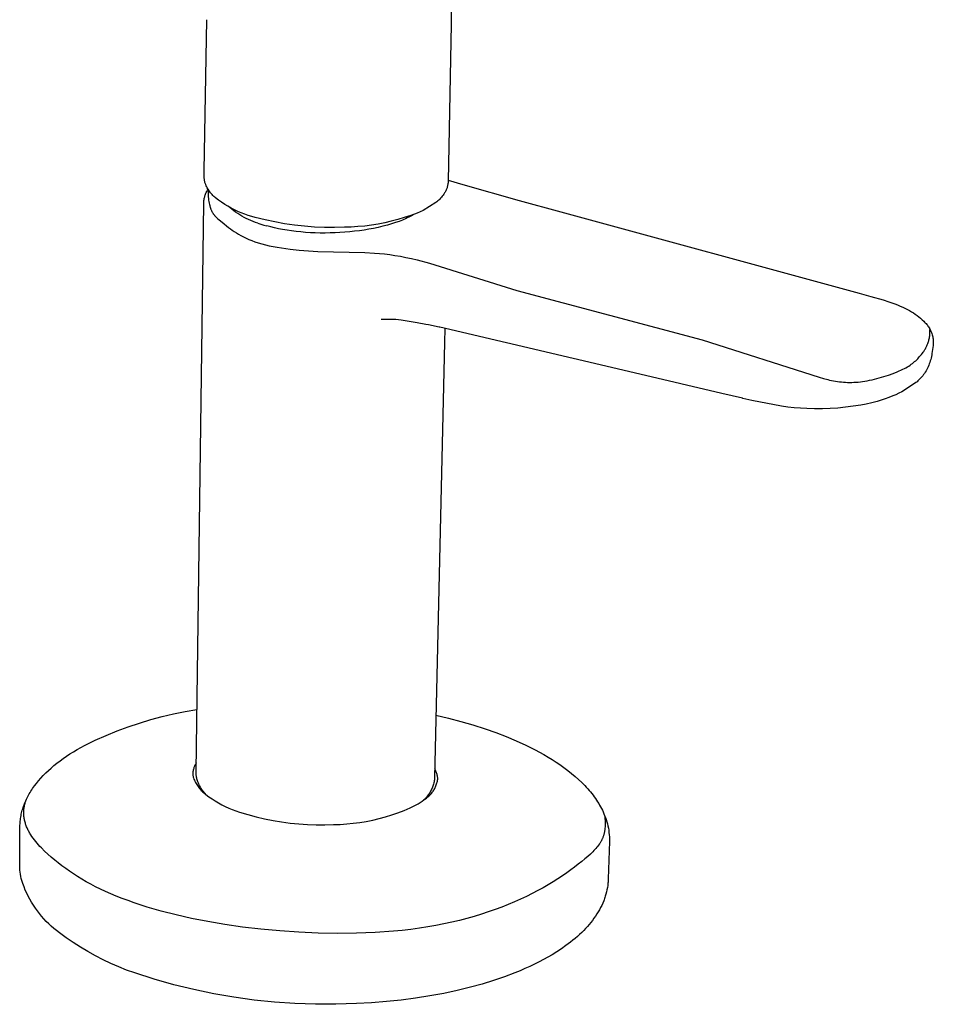
# Model space of a CAD drawing. Units: millimetres. Extents: x -207 to 162, y -293 to 310.
# Drawn here: x -119 to -38, y -293 to -206 of the extents above; entities that cross this region are included whole.
import ezdxf

# ---------------------------------------------------------------- set-up
doc = ezdxf.new("R2010")
doc.units = ezdxf.units.MM
doc.header["$MEASUREMENT"] = 0

msp = doc.modelspace()

# ---------------------------------------------------------------- linework, layer by layer
for p, q in [((-79.811, -142.46), (-81.017, -206.484)), ((-102.884, -219.45), (-102.656, -206.073)), ((-81.017, -206.484), (-81.279, -220.383)), ((-102.89, -219.928), (-102.884, -219.45)), ((-102.89, -219.998), (-102.89, -219.928)), ((-102.887, -220.068), (-102.89, -219.998)), ((-102.882, -220.138), (-102.887, -220.068)), ((-102.874, -220.208), (-102.882, -220.138)), ((-102.863, -220.277), (-102.874, -220.208)), ((-102.851, -220.346), (-102.863, -220.277)), ((-102.836, -220.414), (-102.851, -220.346)), ((-102.818, -220.482), (-102.836, -220.414)), ((-102.799, -220.549), (-102.818, -220.482)), ((-102.777, -220.615), (-102.799, -220.549)), ((-102.752, -220.681), (-102.777, -220.615)), ((-81.298, -220.599), (-81.309, -220.67)), ((-81.289, -220.527), (-81.298, -220.599)), ((-81.283, -220.455), (-81.289, -220.527)), ((-81.279, -220.383), (-81.283, -220.455)), ((-81.277, -220.274), (-79.985, -220.66)), ((-102.767, -221.525), (-102.736, -221.45)), ((-102.709, -220.778), (-102.752, -220.681)), ((-102.736, -221.45), (-102.704, -221.375)), ((-102.663, -220.873), (-102.709, -220.778)), ((-102.704, -221.375), (-102.668, -221.302)), ((-102.668, -221.302), (-102.63, -221.23)), ((-102.614, -220.967), (-102.663, -220.873)), ((-102.63, -221.23), (-102.59, -221.16)), ((-102.562, -221.059), (-102.614, -220.967)), ((-102.59, -221.16), (-102.547, -221.091)), ((-102.506, -221.15), (-102.562, -221.059)), ((-102.547, -221.091), (-102.545, -221.273)), ((-102.545, -221.273), (-102.541, -221.447)), ((-102.541, -221.447), (-102.533, -221.611)), ((-102.447, -221.238), (-102.506, -221.15)), ((-102.386, -221.324), (-102.447, -221.238)), ((-102.321, -221.408), (-102.386, -221.324)), ((-102.254, -221.49), (-102.321, -221.408)), ((-102.184, -221.57), (-102.254, -221.49)), ((-81.624, -221.471), (-81.665, -221.531)), ((-81.586, -221.41), (-81.624, -221.471)), ((-81.549, -221.347), (-81.586, -221.41)), ((-81.515, -221.284), (-81.549, -221.347)), ((-81.483, -221.219), (-81.515, -221.284)), ((-81.453, -221.153), (-81.483, -221.219)), ((-81.426, -221.087), (-81.453, -221.153)), ((-81.4, -221.019), (-81.426, -221.087)), ((-81.377, -220.951), (-81.4, -221.019)), ((-81.357, -220.881), (-81.377, -220.951)), ((-81.338, -220.812), (-81.357, -220.881)), ((-81.323, -220.741), (-81.338, -220.812)), ((-81.309, -220.67), (-81.323, -220.741)), ((-79.985, -220.66), (-74.972, -222.093)), ((-103.606, -272.673), (-102.923, -222.32)), ((-102.923, -222.318), (-102.92, -222.237)), ((-102.92, -222.237), (-102.914, -222.156)), ((-102.914, -222.156), (-102.905, -222.075)), ((-102.905, -222.075), (-102.894, -221.995)), ((-102.894, -221.995), (-102.879, -221.915)), ((-102.879, -221.915), (-102.862, -221.835)), ((-102.862, -221.835), (-102.842, -221.757)), ((-102.842, -221.757), (-102.82, -221.679)), ((-102.82, -221.679), (-102.795, -221.601)), ((-102.795, -221.601), (-102.767, -221.525)), ((-102.533, -221.611), (-102.523, -221.767)), ((-102.523, -221.767), (-102.509, -221.914)), ((-102.509, -221.914), (-102.493, -222.054)), ((-102.493, -222.054), (-102.474, -222.186)), ((-102.474, -222.186), (-102.453, -222.31)), ((-102.453, -222.31), (-102.429, -222.428)), ((-102.111, -221.647), (-102.184, -221.57)), ((-102.035, -221.721), (-102.111, -221.647)), ((-101.957, -221.793), (-102.035, -221.721)), ((-101.877, -221.862), (-101.957, -221.793)), ((-101.615, -222.06), (-101.877, -221.862)), ((-101.346, -222.249), (-101.615, -222.06)), ((-101.07, -222.428), (-101.346, -222.249)), ((-82.365, -222.275), (-83.482, -222.977)), ((-82.277, -222.203), (-82.365, -222.275)), ((-82.191, -222.128), (-82.277, -222.203)), ((-82.107, -222.05), (-82.191, -222.128)), ((-82.027, -221.97), (-82.107, -222.05)), ((-81.948, -221.887), (-82.027, -221.97)), ((-81.873, -221.801), (-81.948, -221.887)), ((-81.801, -221.714), (-81.873, -221.801)), ((-81.731, -221.623), (-81.801, -221.714)), ((-81.665, -221.531), (-81.731, -221.623)), ((-74.972, -222.093), (-71.287, -223.101)), ((-102.429, -222.428), (-102.402, -222.539)), ((-102.402, -222.539), (-102.388, -222.593)), ((-102.388, -222.593), (-102.373, -222.645)), ((-102.373, -222.645), (-102.358, -222.695)), ((-102.358, -222.695), (-102.342, -222.744)), ((-102.342, -222.744), (-102.325, -222.791)), ((-102.325, -222.791), (-102.308, -222.837)), ((-102.308, -222.837), (-102.29, -222.882)), ((-102.29, -222.882), (-102.272, -222.926)), ((-102.272, -222.926), (-102.253, -222.968)), ((-102.253, -222.968), (-102.234, -223.009)), ((-102.234, -223.009), (-102.214, -223.049)), ((-102.214, -223.049), (-102.193, -223.088)), ((-102.193, -223.088), (-102.172, -223.126)), ((-102.172, -223.126), (-102.151, -223.163)), ((-102.151, -223.163), (-102.129, -223.199)), ((-102.129, -223.199), (-102.106, -223.234)), ((-102.106, -223.234), (-102.083, -223.268)), ((-100.789, -222.598), (-101.07, -222.428)), ((-100.501, -222.758), (-100.789, -222.598)), ((-100.448, -222.848), (-100.614, -222.703)), ((-100.456, -222.817), (-100.502, -222.761)), ((-100.209, -222.907), (-100.501, -222.758)), ((-100.408, -222.873), (-100.456, -222.817)), ((-100.277, -222.986), (-100.448, -222.848)), ((-100.359, -222.926), (-100.408, -222.873)), ((-100.309, -222.979), (-100.359, -222.926)), ((-100.101, -223.119), (-100.277, -222.986)), ((-99.911, -223.047), (-100.209, -222.907)), ((-99.92, -223.246), (-100.101, -223.119)), ((-99.609, -223.175), (-99.911, -223.047)), ((-99.302, -223.294), (-99.609, -223.175)), ((-84.036, -223.205), (-84.596, -223.414)), ((-83.482, -222.977), (-84.036, -223.205)), ((-71.287, -223.101), (-44.861, -230.284)), ((-102.083, -223.268), (-102.06, -223.302)), ((-102.06, -223.302), (-102.036, -223.334)), ((-102.036, -223.334), (-102.012, -223.366)), ((-102.012, -223.366), (-101.987, -223.397)), ((-101.987, -223.397), (-101.961, -223.427)), ((-101.961, -223.427), (-101.936, -223.457)), ((-101.936, -223.457), (-101.909, -223.486)), ((-101.909, -223.486), (-101.856, -223.543)), ((-101.856, -223.543), (-101.8, -223.598)), ((-101.8, -223.598), (-101.744, -223.651)), ((-101.744, -223.651), (-101.685, -223.703)), ((-101.685, -223.703), (-101.564, -223.806)), ((-101.564, -223.806), (-101.306, -224.011)), ((-101.306, -224.011), (-100.73, -224.464)), ((-99.736, -223.366), (-99.92, -223.246)), ((-99.547, -223.48), (-99.736, -223.366)), ((-99.355, -223.587), (-99.547, -223.48)), ((-99.159, -223.688), (-99.355, -223.587)), ((-98.992, -223.401), (-99.302, -223.294)), ((-98.959, -223.781), (-99.159, -223.688)), ((-98.678, -223.498), (-98.992, -223.401)), ((-98.757, -223.868), (-98.959, -223.781)), ((-98.551, -223.948), (-98.757, -223.868)), ((-98.36, -223.584), (-98.678, -223.498)), ((-98.343, -224.021), (-98.551, -223.948)), ((-97.501, -223.802), (-98.36, -223.584)), ((-98.133, -224.086), (-98.343, -224.021)), ((-98.133, -224.086), (-97.874, -224.177)), ((-96.635, -223.99), (-97.501, -223.802)), ((-95.763, -224.148), (-96.635, -223.99)), ((-86.899, -224.063), (-87.486, -224.177)), ((-86.315, -223.929), (-86.899, -224.063)), ((-85.737, -223.777), (-86.315, -223.929)), ((-85.929, -224.042), (-86.283, -224.156)), ((-85.63, -223.937), (-85.929, -224.042)), ((-85.163, -223.605), (-85.737, -223.777)), ((-85.334, -223.823), (-85.63, -223.937)), ((-85.188, -223.762), (-85.334, -223.823)), ((-85.043, -223.699), (-85.188, -223.762)), ((-84.596, -223.414), (-85.163, -223.605)), ((-84.899, -223.633), (-85.043, -223.699)), ((-84.756, -223.564), (-84.899, -223.633)), ((-84.581, -223.473), (-84.756, -223.564)), ((-84.408, -223.377), (-84.581, -223.473)), ((-100.73, -224.464), (-100.569, -224.584)), ((-100.569, -224.584), (-100.401, -224.705)), ((-100.401, -224.705), (-100.223, -224.827)), ((-100.223, -224.827), (-100.036, -224.949)), ((-100.036, -224.949), (-99.838, -225.07)), ((-97.874, -224.177), (-97.612, -224.259)), ((-97.612, -224.259), (-97.347, -224.332)), ((-96.998, -224.426), (-97.347, -224.332)), ((-96.646, -224.511), (-96.998, -224.426)), ((-96.293, -224.587), (-96.646, -224.511)), ((-95.938, -224.656), (-96.293, -224.587)), ((-95.54, -224.724), (-95.938, -224.656)), ((-94.885, -224.275), (-95.763, -224.148)), ((-95.141, -224.783), (-95.54, -224.724)), ((-94.741, -224.833), (-95.141, -224.783)), ((-94.004, -224.372), (-94.885, -224.275)), ((-94.339, -224.875), (-94.741, -224.833)), ((-93.912, -224.911), (-94.339, -224.875)), ((-93.12, -224.438), (-94.004, -224.372)), ((-93.484, -224.939), (-93.912, -224.911)), ((-93.055, -224.957), (-93.484, -224.939)), ((-92.234, -224.473), (-93.12, -224.438)), ((-92.626, -224.968), (-93.055, -224.957)), ((-92.184, -224.971), (-92.626, -224.968)), ((-91.348, -224.478), (-92.234, -224.473)), ((-91.741, -224.965), (-92.184, -224.971)), ((-91.299, -224.952), (-91.741, -224.965)), ((-90.462, -224.451), (-91.348, -224.478)), ((-90.858, -224.929), (-91.299, -224.952)), ((-90.428, -224.9), (-90.858, -224.929)), ((-89.864, -224.436), (-90.462, -224.451)), ((-89.999, -224.863), (-90.428, -224.9)), ((-89.571, -224.818), (-89.999, -224.863)), ((-89.266, -224.401), (-89.864, -224.436)), ((-89.144, -224.764), (-89.571, -224.818)), ((-88.671, -224.346), (-89.266, -224.401)), ((-88.727, -224.703), (-89.144, -224.764)), ((-88.311, -224.635), (-88.727, -224.703)), ((-88.077, -224.271), (-88.671, -224.346)), ((-87.898, -224.557), (-88.311, -224.635)), ((-87.486, -224.177), (-88.077, -224.271)), ((-87.485, -224.47), (-87.898, -224.557)), ((-87.062, -224.371), (-87.485, -224.47)), ((-86.641, -224.26), (-87.062, -224.371)), ((-86.283, -224.156), (-86.641, -224.26)), ((-99.838, -225.07), (-99.629, -225.19)), ((-99.629, -225.19), (-99.408, -225.308)), ((-99.408, -225.308), (-99.174, -225.422)), ((-99.174, -225.422), (-98.927, -225.533)), ((-98.927, -225.533), (-98.666, -225.64)), ((-98.666, -225.64), (-98.389, -225.742)), ((-98.389, -225.742), (-98.097, -225.839)), ((-98.097, -225.839), (-97.788, -225.929)), ((-97.788, -225.929), (-97.464, -226.013)), ((-97.464, -226.013), (-97.126, -226.091)), ((-97.126, -226.091), (-96.775, -226.164)), ((-96.775, -226.164), (-96.412, -226.23)), ((-96.412, -226.23), (-96.038, -226.291)), ((-96.038, -226.291), (-95.264, -226.397)), ((-95.264, -226.397), (-94.461, -226.482)), ((-94.461, -226.482), (-93.639, -226.548)), ((-93.639, -226.548), (-92.807, -226.596)), ((-92.807, -226.596), (-88.66, -226.69)), ((-88.66, -226.69), (-87.8, -226.739)), ((-87.8, -226.739), (-87.36, -226.775)), ((-87.36, -226.775), (-86.912, -226.821)), ((-86.912, -226.821), (-86.455, -226.877)), ((-86.455, -226.877), (-85.989, -226.945)), ((-85.989, -226.945), (-85.512, -227.025)), ((-85.512, -227.025), (-85.024, -227.121)), ((-85.024, -227.121), (-84.523, -227.231)), ((-84.523, -227.231), (-84.01, -227.356)), ((-84.01, -227.356), (-82.942, -227.644)), ((-82.942, -227.644), (-75.188, -230.05)), ((-75.188, -230.05), (-58.783, -234.44)), ((-44.861, -230.284), (-43.82, -230.578)), ((-43.82, -230.578), (-42.755, -230.89)), ((-42.755, -230.89), (-42.231, -231.057)), ((-42.231, -231.057), (-41.712, -231.24)), ((-41.712, -231.24), (-41.471, -231.334)), ((-41.471, -231.334), (-41.232, -231.434)), ((-41.232, -231.434), (-40.995, -231.54)), ((-40.995, -231.54), (-40.762, -231.652)), ((-40.761, -231.652), (-40.583, -231.741)), ((-40.583, -231.741), (-40.407, -231.835)), ((-40.407, -231.835), (-40.235, -231.935)), ((-40.235, -231.935), (-40.066, -232.041)), ((-87.104, -232.617), (-87.197, -232.626)), ((-85.91, -232.639), (-87.104, -232.617)), ((-85.671, -232.662), (-85.91, -232.639)), ((-85.434, -232.689), (-85.671, -232.662)), ((-84.725, -232.792), (-85.434, -232.689)), ((-84.019, -232.916), (-84.725, -232.792)), ((-40.066, -232.041), (-39.9, -232.152)), ((-39.9, -232.152), (-39.739, -232.268)), ((-39.739, -232.268), (-39.581, -232.39)), ((-39.581, -232.39), (-39.427, -232.517)), ((-39.427, -232.517), (-39.278, -232.649)), ((-39.278, -232.649), (-39.133, -232.786)), ((-39.133, -232.786), (-39.073, -232.849)), ((-83.245, -233.064), (-84.019, -232.916)), ((-83.013, -233.11), (-83.245, -233.064)), ((-82.061, -233.303), (-83.013, -233.11)), ((-82.019, -233.313), (-82.061, -233.303)), ((-64.294, -237.478), (-82.02, -233.313)), ((-81.567, -233.419), (-81.604, -234.667)), ((-39.073, -232.849), (-39.008, -232.917)), ((-39.008, -232.917), (-38.945, -232.987)), ((-38.945, -232.987), (-38.884, -233.059)), ((-38.884, -233.059), (-38.826, -233.134)), ((-38.826, -233.134), (-38.771, -233.21)), ((-38.771, -233.21), (-38.718, -233.288)), ((-38.718, -233.288), (-38.668, -233.369)), ((-38.668, -233.369), (-38.621, -233.45)), ((-38.621, -233.45), (-38.577, -233.534)), ((-38.595, -233.804), (-38.592, -233.706)), ((-38.592, -233.605), (-38.594, -233.502)), ((-38.592, -233.706), (-38.592, -233.605)), ((-38.577, -233.534), (-38.536, -233.619)), ((-38.536, -233.619), (-38.497, -233.705)), ((-38.497, -233.705), (-38.462, -233.792)), ((-58.783, -234.44), (-48.41, -237.744)), ((-38.726, -234.587), (-38.703, -234.508)), ((-38.703, -234.508), (-38.683, -234.428)), ((-38.683, -234.428), (-38.664, -234.345)), ((-38.664, -234.345), (-38.647, -234.261)), ((-38.647, -234.261), (-38.632, -234.174)), ((-38.632, -234.174), (-38.619, -234.085)), ((-38.619, -234.085), (-38.609, -233.994)), ((-38.609, -233.994), (-38.601, -233.9)), ((-38.601, -233.9), (-38.595, -233.804)), ((-38.462, -233.792), (-38.43, -233.881)), ((-38.43, -233.881), (-38.401, -233.971)), ((-38.401, -233.971), (-38.375, -234.062)), ((-38.375, -234.062), (-38.352, -234.153)), ((-38.352, -234.153), (-38.333, -234.245)), ((-38.333, -234.245), (-38.316, -234.338)), ((-38.316, -234.338), (-38.308, -234.412)), ((-38.308, -234.412), (-38.302, -234.485)), ((-38.302, -234.485), (-38.299, -234.559)), ((-38.299, -234.559), (-38.298, -234.633)), ((-81.604, -234.672), (-82.482, -273.192)), ((-39.19, -235.506), (-39.15, -235.45)), ((-39.15, -235.45), (-39.112, -235.392)), ((-39.112, -235.392), (-39.074, -235.334)), ((-39.074, -235.334), (-39.036, -235.274)), ((-39.036, -235.274), (-39, -235.212)), ((-39, -235.212), (-38.964, -235.149)), ((-38.964, -235.149), (-38.93, -235.085)), ((-38.93, -235.085), (-38.897, -235.019)), ((-38.897, -235.019), (-38.865, -234.951)), ((-38.865, -234.951), (-38.834, -234.882)), ((-38.834, -234.882), (-38.805, -234.811)), ((-38.805, -234.811), (-38.777, -234.738)), ((-38.777, -234.738), (-38.751, -234.663)), ((-38.751, -234.663), (-38.726, -234.587)), ((-38.32, -234.927), (-38.422, -235.635)), ((-38.311, -234.854), (-38.32, -234.927)), ((-38.304, -234.78), (-38.311, -234.854)), ((-38.3, -234.707), (-38.304, -234.78)), ((-38.298, -234.633), (-38.3, -234.707)), ((-39.951, -236.357), (-39.859, -236.274)), ((-39.859, -236.274), (-39.771, -236.189)), ((-39.771, -236.189), (-39.684, -236.101)), ((-39.684, -236.101), (-39.6, -236.01)), ((-39.6, -236.01), (-39.517, -235.917)), ((-39.517, -235.917), (-39.434, -235.82)), ((-39.434, -235.82), (-39.352, -235.719)), ((-39.352, -235.719), (-39.27, -235.615)), ((-39.27, -235.615), (-39.19, -235.506)), ((-38.565, -236.301), (-38.606, -236.431)), ((-38.527, -236.17), (-38.565, -236.301)), ((-38.494, -236.038), (-38.527, -236.17)), ((-38.466, -235.904), (-38.494, -236.038)), ((-38.442, -235.77), (-38.466, -235.904)), ((-38.422, -235.635), (-38.442, -235.77)), ((-41.497, -237.26), (-41.325, -237.186)), ((-41.325, -237.186), (-41.161, -237.113)), ((-41.161, -237.113), (-41.007, -237.04)), ((-41.007, -237.04), (-40.862, -236.967)), ((-40.862, -236.967), (-40.725, -236.893)), ((-40.725, -236.893), (-40.596, -236.82)), ((-40.596, -236.82), (-40.474, -236.746)), ((-40.474, -236.746), (-40.359, -236.671)), ((-40.359, -236.671), (-40.249, -236.594)), ((-40.249, -236.594), (-40.145, -236.517)), ((-40.145, -236.517), (-40.046, -236.438)), ((-40.046, -236.438), (-39.951, -236.357)), ((-38.944, -237.174), (-39.014, -237.291)), ((-38.877, -237.055), (-38.944, -237.174)), ((-38.815, -236.934), (-38.877, -237.055)), ((-38.756, -236.811), (-38.815, -236.934)), ((-38.702, -236.686), (-38.756, -236.811)), ((-38.652, -236.559), (-38.702, -236.686)), ((-38.606, -236.431), (-38.652, -236.559)), ((-60.674, -238.329), (-64.294, -237.478)), ((-48.41, -237.744), (-48.016, -237.856)), ((-48.016, -237.856), (-47.654, -237.949)), ((-47.654, -237.949), (-47.48, -237.989)), ((-47.48, -237.989), (-47.307, -238.025)), ((-47.307, -238.025), (-47.135, -238.058)), ((-47.135, -238.058), (-46.962, -238.088)), ((-44.358, -238.087), (-44.151, -238.051)), ((-44.151, -238.051), (-43.941, -238.011)), ((-43.941, -238.011), (-43.729, -237.965)), ((-43.729, -237.965), (-43.515, -237.915)), ((-43.515, -237.915), (-43.089, -237.804)), ((-43.089, -237.804), (-42.667, -237.68)), ((-42.667, -237.68), (-42.256, -237.547)), ((-42.256, -237.547), (-41.864, -237.405)), ((-41.864, -237.405), (-41.497, -237.26)), ((-39.656, -238.061), (-39.743, -238.139)), ((-39.567, -237.976), (-39.656, -238.061)), ((-39.481, -237.889), (-39.567, -237.976)), ((-39.398, -237.799), (-39.481, -237.889)), ((-39.317, -237.706), (-39.398, -237.799)), ((-39.237, -237.608), (-39.317, -237.706)), ((-39.161, -237.508), (-39.237, -237.608)), ((-39.088, -237.405), (-39.161, -237.508)), ((-39.014, -237.291), (-39.088, -237.405)), ((-57.032, -239.179), (-60.674, -238.329)), ((-46.962, -238.088), (-46.788, -238.115)), ((-46.788, -238.115), (-46.613, -238.138)), ((-46.613, -238.138), (-46.437, -238.157)), ((-46.437, -238.157), (-46.259, -238.173)), ((-46.259, -238.173), (-46.08, -238.184)), ((-46.08, -238.184), (-45.899, -238.192)), ((-45.899, -238.192), (-45.716, -238.195)), ((-45.716, -238.195), (-45.53, -238.194)), ((-45.53, -238.194), (-45.342, -238.188)), ((-45.342, -238.188), (-45.151, -238.178)), ((-45.151, -238.178), (-44.958, -238.163)), ((-44.958, -238.163), (-44.761, -238.143)), ((-44.761, -238.143), (-44.561, -238.117)), ((-44.561, -238.117), (-44.358, -238.087)), ((-40.836, -238.893), (-41.093, -239.032)), ((-39.832, -238.216), (-40.836, -238.893)), ((-39.743, -238.139), (-39.832, -238.216)), ((-55.203, -239.608), (-57.032, -239.179)), ((-55.173, -239.615), (-55.203, -239.608)), ((-54.366, -239.788), (-55.172, -239.614)), ((-51.757, -240.303), (-54.366, -239.788)), ((-42.928, -239.777), (-43.282, -239.881)), ((-42.577, -239.662), (-42.928, -239.777)), ((-42.23, -239.537), (-42.577, -239.662)), ((-41.887, -239.401), (-42.23, -239.537)), ((-41.619, -239.286), (-41.887, -239.401)), ((-41.354, -239.163), (-41.619, -239.286)), ((-41.093, -239.032), (-41.354, -239.163)), ((-51.195, -240.382), (-51.757, -240.303)), ((-50.63, -240.444), (-51.195, -240.382)), ((-50.063, -240.49), (-50.63, -240.444)), ((-49.495, -240.519), (-50.063, -240.49)), ((-48.81, -240.539), (-49.495, -240.519)), ((-48.123, -240.538), (-48.81, -240.539)), ((-47.438, -240.515), (-48.123, -240.538)), ((-46.753, -240.471), (-47.438, -240.515)), ((-46.07, -240.405), (-46.753, -240.471)), ((-45.389, -240.317), (-46.07, -240.405)), ((-44.712, -240.208), (-45.389, -240.317)), ((-44.232, -240.114), (-44.712, -240.208)), ((-43.755, -240.004), (-44.232, -240.114)), ((-43.282, -239.881), (-43.755, -240.004)), ((-106.616, -267.791), (-105.594, -267.552)), ((-105.594, -267.552), (-104.566, -267.345)), ((-104.566, -267.345), (-103.532, -267.171)), ((-82.356, -267.683), (-81.258, -267.939)), ((-109.628, -268.699), (-108.633, -268.365)), ((-108.633, -268.365), (-107.629, -268.062)), ((-107.629, -268.062), (-106.616, -267.791)), ((-81.258, -267.939), (-80.167, -268.224)), ((-80.167, -268.224), (-79.083, -268.537)), ((-79.083, -268.537), (-78.009, -268.879)), ((-112.541, -269.886), (-111.582, -269.46)), ((-111.582, -269.46), (-110.611, -269.064)), ((-110.611, -269.064), (-109.628, -268.699)), ((-78.009, -268.879), (-77.051, -269.215)), ((-77.051, -269.215), (-76.128, -269.569)), ((-113.485, -270.343), (-112.541, -269.886)), ((-76.128, -269.569), (-75.24, -269.941)), ((-75.24, -269.941), (-74.389, -270.331)), ((-74.389, -270.331), (-73.977, -270.532)), ((-115.087, -271.305), (-114.785, -271.106)), ((-114.785, -271.106), (-114.474, -270.91)), ((-114.474, -270.91), (-114.153, -270.717)), ((-114.153, -270.717), (-113.824, -270.528)), ((-113.824, -270.528), (-113.485, -270.343)), ((-73.977, -270.532), (-73.576, -270.737)), ((-73.576, -270.737), (-73.184, -270.947)), ((-73.184, -270.947), (-72.802, -271.16)), ((-72.802, -271.16), (-72.43, -271.378)), ((-116.197, -272.135), (-115.934, -271.923)), ((-115.934, -271.923), (-115.661, -271.714)), ((-115.661, -271.714), (-115.379, -271.508)), ((-115.379, -271.508), (-115.087, -271.305)), ((-103.67, -272.034), (-103.704, -272.103)), ((-103.634, -271.966), (-103.67, -272.034)), ((-103.596, -271.899), (-103.634, -271.966)), ((-72.43, -271.378), (-72.068, -271.599)), ((-72.068, -271.599), (-71.717, -271.825)), ((-71.717, -271.825), (-71.377, -272.054)), ((-71.377, -272.054), (-71.02, -272.308)), ((-117.148, -273.016), (-116.926, -272.791)), ((-116.926, -272.791), (-116.693, -272.57)), ((-116.693, -272.57), (-116.45, -272.351)), ((-116.45, -272.351), (-116.197, -272.135)), ((-103.908, -272.715), (-103.908, -272.773)), ((-103.908, -272.773), (-103.906, -272.831)), ((-103.906, -272.831), (-103.901, -272.889)), ((-103.896, -272.768), (-103.905, -272.844)), ((-103.901, -272.889), (-103.895, -272.947)), ((-103.885, -272.691), (-103.896, -272.768)), ((-103.895, -272.947), (-103.886, -273.004)), ((-103.871, -272.615), (-103.885, -272.691)), ((-103.855, -272.54), (-103.871, -272.615)), ((-103.836, -272.465), (-103.855, -272.54)), ((-103.815, -272.391), (-103.836, -272.465)), ((-103.791, -272.318), (-103.815, -272.391)), ((-103.764, -272.245), (-103.791, -272.318)), ((-103.735, -272.174), (-103.764, -272.245)), ((-103.704, -272.103), (-103.735, -272.174)), ((-103.606, -272.755), (-103.606, -272.673)), ((-103.603, -272.837), (-103.606, -272.755)), ((-103.597, -272.918), (-103.603, -272.837)), ((-103.588, -273), (-103.597, -272.918)), ((-82.428, -272.486), (-82.464, -272.417)), ((-82.394, -272.556), (-82.428, -272.486)), ((-82.363, -272.627), (-82.394, -272.556)), ((-82.334, -272.699), (-82.363, -272.627)), ((-82.308, -272.772), (-82.334, -272.699)), ((-82.284, -272.845), (-82.308, -272.772)), ((-82.263, -272.92), (-82.284, -272.845)), ((-82.244, -272.995), (-82.263, -272.92)), ((-71.02, -272.308), (-70.677, -272.565)), ((-70.677, -272.565), (-70.348, -272.826)), ((-70.348, -272.826), (-70.032, -273.092)), ((-117.926, -273.939), (-117.752, -273.709)), ((-117.752, -273.709), (-117.561, -273.475)), ((-117.561, -273.475), (-117.36, -273.244)), ((-117.36, -273.244), (-117.148, -273.016)), ((-103.886, -273.004), (-103.876, -273.062)), ((-103.876, -273.062), (-103.864, -273.118)), ((-103.864, -273.118), (-103.85, -273.175)), ((-103.85, -273.175), (-103.833, -273.231)), ((-103.833, -273.231), (-103.794, -273.332)), ((-103.794, -273.332), (-103.752, -273.432)), ((-103.752, -273.432), (-103.706, -273.53)), ((-103.706, -273.53), (-103.657, -273.627)), ((-103.657, -273.627), (-103.604, -273.722)), ((-103.604, -273.722), (-103.549, -273.815)), ((-103.577, -273.081), (-103.588, -273)), ((-103.563, -273.162), (-103.577, -273.081)), ((-103.546, -273.242), (-103.563, -273.162)), ((-103.549, -273.815), (-103.49, -273.906)), ((-103.527, -273.321), (-103.546, -273.242)), ((-103.505, -273.4), (-103.527, -273.321)), ((-103.481, -273.478), (-103.505, -273.4)), ((-103.443, -273.582), (-103.481, -273.478)), ((-103.401, -273.685), (-103.443, -273.582)), ((-103.356, -273.786), (-103.401, -273.685)), ((-103.308, -273.885), (-103.356, -273.786)), ((-82.574, -273.771), (-82.601, -273.865)), ((-82.551, -273.676), (-82.574, -273.771)), ((-82.53, -273.58), (-82.551, -273.676)), ((-82.513, -273.484), (-82.53, -273.58)), ((-82.5, -273.387), (-82.513, -273.484)), ((-82.489, -273.29), (-82.5, -273.387)), ((-82.482, -273.192), (-82.489, -273.29)), ((-82.324, -273.843), (-82.295, -273.761)), ((-82.295, -273.761), (-82.268, -273.677)), ((-82.268, -273.677), (-82.245, -273.593)), ((-82.245, -273.593), (-82.225, -273.508)), ((-82.228, -273.071), (-82.244, -272.995)), ((-82.214, -273.147), (-82.228, -273.071)), ((-82.225, -273.508), (-82.207, -273.422)), ((-82.203, -273.224), (-82.214, -273.147)), ((-82.207, -273.422), (-82.192, -273.336)), ((-82.195, -273.301), (-82.203, -273.224)), ((-82.189, -273.379), (-82.195, -273.301)), ((-82.192, -273.336), (-82.181, -273.249)), ((-70.032, -273.092), (-69.731, -273.361)), ((-69.731, -273.361), (-69.443, -273.634)), ((-69.443, -273.634), (-69.171, -273.911)), ((-118.453, -274.762), (-118.386, -274.642)), ((-118.386, -274.642), (-118.316, -274.524)), ((-118.316, -274.524), (-118.243, -274.405)), ((-118.243, -274.405), (-118.168, -274.288)), ((-118.168, -274.288), (-118.09, -274.171)), ((-118.09, -274.171), (-118.01, -274.054)), ((-118.01, -274.054), (-117.926, -273.939)), ((-103.49, -273.906), (-103.428, -273.995)), ((-103.428, -273.995), (-103.363, -274.082)), ((-103.363, -274.082), (-103.295, -274.167)), ((-103.257, -273.983), (-103.308, -273.885)), ((-103.295, -274.167), (-103.224, -274.249)), ((-103.203, -274.079), (-103.257, -273.983)), ((-103.224, -274.249), (-103.151, -274.329)), ((-103.145, -274.174), (-103.203, -274.079)), ((-103.151, -274.329), (-103.075, -274.406)), ((-103.084, -274.266), (-103.145, -274.174)), ((-103.02, -274.357), (-103.084, -274.266)), ((-103.075, -274.406), (-102.996, -274.481)), ((-102.954, -274.445), (-103.02, -274.357)), ((-102.996, -274.481), (-102.915, -274.553)), ((-102.884, -274.531), (-102.954, -274.445)), ((-102.915, -274.553), (-102.832, -274.622)), ((-102.812, -274.614), (-102.884, -274.531)), ((-102.832, -274.622), (-102.746, -274.688)), ((-102.737, -274.696), (-102.812, -274.614)), ((-102.746, -274.688), (-102.474, -274.89)), ((-82.978, -274.657), (-83.035, -274.737)), ((-82.925, -274.575), (-82.978, -274.657)), ((-82.874, -274.491), (-82.925, -274.575)), ((-82.826, -274.406), (-82.874, -274.491)), ((-82.874, -274.729), (-82.815, -274.664)), ((-82.781, -274.319), (-82.826, -274.406)), ((-82.815, -274.664), (-82.758, -274.598)), ((-82.739, -274.231), (-82.781, -274.319)), ((-82.758, -274.598), (-82.703, -274.529)), ((-82.7, -274.141), (-82.739, -274.231)), ((-82.703, -274.529), (-82.651, -274.459)), ((-82.664, -274.05), (-82.7, -274.141)), ((-82.631, -273.958), (-82.664, -274.05)), ((-82.651, -274.459), (-82.601, -274.387)), ((-82.601, -273.865), (-82.631, -273.958)), ((-82.601, -274.387), (-82.554, -274.314)), ((-82.554, -274.314), (-82.509, -274.239)), ((-82.509, -274.239), (-82.467, -274.162)), ((-82.467, -274.162), (-82.427, -274.084)), ((-82.427, -274.084), (-82.39, -274.005)), ((-82.39, -274.005), (-82.355, -273.925)), ((-82.355, -273.925), (-82.324, -273.843)), ((-69.171, -273.911), (-69.04, -274.051)), ((-69.04, -274.051), (-68.913, -274.192)), ((-68.913, -274.192), (-68.79, -274.333)), ((-68.79, -274.333), (-68.67, -274.475)), ((-68.67, -274.475), (-68.555, -274.619)), ((-68.555, -274.619), (-68.443, -274.763)), ((-118.846, -275.614), (-118.798, -275.49)), ((-118.798, -275.49), (-118.748, -275.368)), ((-118.793, -275.64), (-118.772, -275.546)), ((-118.772, -275.546), (-118.747, -275.451)), ((-118.748, -275.368), (-118.695, -275.245)), ((-118.747, -275.451), (-118.72, -275.355)), ((-118.72, -275.355), (-118.689, -275.258)), ((-118.695, -275.245), (-118.638, -275.124)), ((-118.689, -275.258), (-118.656, -275.161)), ((-118.638, -275.124), (-118.579, -275.003)), ((-118.579, -275.003), (-118.518, -274.882)), ((-118.518, -274.882), (-118.453, -274.762)), ((-102.474, -274.89), (-102.195, -275.082)), ((-102.195, -275.082), (-101.91, -275.265)), ((-101.91, -275.265), (-101.619, -275.437)), ((-101.619, -275.437), (-101.322, -275.6)), ((-84.121, -275.624), (-83.94, -275.518)), ((-83.94, -275.518), (-83.762, -275.407)), ((-83.762, -275.407), (-83.588, -275.289)), ((-83.588, -275.289), (-83.417, -275.166)), ((-83.355, -275.106), (-83.426, -275.173)), ((-83.417, -275.166), (-83.343, -275.12)), ((-83.286, -275.036), (-83.355, -275.106)), ((-83.343, -275.12), (-83.271, -275.071)), ((-83.219, -274.965), (-83.286, -275.036)), ((-83.271, -275.071), (-83.2, -275.019)), ((-83.155, -274.891), (-83.219, -274.965)), ((-83.2, -275.019), (-83.131, -274.966)), ((-83.094, -274.815), (-83.155, -274.891)), ((-83.131, -274.966), (-83.064, -274.91)), ((-83.035, -274.737), (-83.094, -274.815)), ((-83.064, -274.91), (-82.998, -274.851)), ((-82.998, -274.851), (-82.935, -274.791)), ((-82.935, -274.791), (-82.874, -274.729)), ((-68.443, -274.763), (-68.335, -274.908)), ((-68.335, -274.908), (-68.231, -275.053)), ((-68.231, -275.053), (-68.131, -275.2)), ((-68.131, -275.2), (-68.035, -275.347)), ((-68.035, -275.347), (-67.943, -275.495)), ((-67.943, -275.495), (-67.855, -275.643)), ((-119.09, -276.449), (-119.064, -276.329)), ((-119.064, -276.329), (-119.034, -276.209)), ((-119.034, -276.209), (-119.002, -276.089)), ((-119.002, -276.089), (-118.967, -275.97)), ((-118.967, -275.97), (-118.929, -275.851)), ((-118.929, -275.851), (-118.889, -275.732)), ((-118.889, -275.732), (-118.846, -275.614)), ((-118.867, -276.283), (-118.864, -276.193)), ((-118.866, -276.373), (-118.867, -276.283)), ((-118.864, -276.461), (-118.866, -276.373)), ((-118.864, -276.193), (-118.859, -276.103)), ((-118.859, -276.103), (-118.852, -276.012)), ((-118.852, -276.012), (-118.841, -275.92)), ((-118.841, -275.92), (-118.828, -275.827)), ((-118.828, -275.827), (-118.812, -275.734)), ((-118.812, -275.734), (-118.793, -275.64)), ((-101.322, -275.6), (-101.019, -275.752)), ((-101.019, -275.752), (-100.712, -275.893)), ((-100.712, -275.893), (-100.4, -276.024)), ((-100.4, -276.024), (-100.083, -276.145)), ((-100.083, -276.145), (-99.763, -276.254)), ((-99.763, -276.254), (-99.028, -276.478)), ((-86.276, -276.505), (-85.727, -276.313)), ((-85.727, -276.313), (-85.184, -276.102)), ((-85.184, -276.102), (-84.648, -275.872)), ((-84.648, -275.872), (-84.121, -275.624)), ((-67.855, -275.643), (-67.771, -275.793)), ((-67.771, -275.793), (-67.691, -275.943)), ((-67.691, -275.943), (-67.616, -276.094)), ((-67.616, -276.094), (-67.544, -276.245)), ((-67.544, -276.245), (-67.477, -276.398)), ((-67.477, -276.398), (-67.414, -276.55)), ((-119.207, -277.421), (-119.202, -277.299)), ((-119.202, -277.299), (-119.195, -277.177)), ((-119.195, -277.177), (-119.184, -277.055)), ((-119.184, -277.055), (-119.171, -276.933)), ((-119.171, -276.933), (-119.155, -276.812)), ((-119.155, -276.812), (-119.136, -276.691)), ((-119.136, -276.691), (-119.115, -276.57)), ((-119.115, -276.57), (-119.09, -276.449)), ((-118.859, -276.549), (-118.864, -276.461)), ((-118.851, -276.637), (-118.859, -276.549)), ((-118.841, -276.724), (-118.851, -276.637)), ((-118.828, -276.81), (-118.841, -276.724)), ((-118.814, -276.896), (-118.828, -276.81)), ((-118.797, -276.981), (-118.814, -276.896)), ((-118.777, -277.065), (-118.797, -276.981)), ((-118.756, -277.149), (-118.777, -277.065)), ((-118.732, -277.232), (-118.756, -277.149)), ((-118.706, -277.315), (-118.732, -277.232)), ((-99.028, -276.478), (-98.286, -276.678)), ((-98.286, -276.678), (-97.538, -276.854)), ((-97.538, -276.854), (-96.784, -277.005)), ((-96.784, -277.005), (-96.026, -277.131)), ((-96.026, -277.131), (-95.264, -277.231)), ((-95.264, -277.231), (-94.5, -277.307)), ((-94.5, -277.307), (-93.733, -277.357)), ((-90.846, -277.34), (-90.264, -277.305)), ((-90.264, -277.305), (-89.685, -277.25)), ((-89.685, -277.25), (-89.107, -277.175)), ((-89.107, -277.175), (-88.532, -277.08)), ((-88.532, -277.08), (-87.961, -276.966)), ((-87.961, -276.966), (-87.394, -276.831)), ((-87.394, -276.831), (-86.833, -276.678)), ((-86.833, -276.678), (-86.276, -276.505)), ((-67.414, -276.55), (-67.343, -276.733)), ((-67.414, -276.55), (-67.398, -276.71)), ((-67.398, -276.71), (-67.386, -276.863)), ((-67.386, -276.863), (-67.377, -277.012)), ((-67.377, -277.012), (-67.372, -277.155)), ((-67.372, -277.155), (-67.37, -277.294)), ((-67.37, -277.294), (-67.372, -277.428)), ((-67.343, -276.733), (-67.278, -276.918)), ((-67.278, -276.918), (-67.22, -277.105)), ((-67.22, -277.105), (-67.169, -277.294)), ((-67.169, -277.294), (-67.124, -277.484)), ((-119.232, -280.862), (-119.21, -277.544)), ((-119.21, -277.544), (-119.207, -277.421)), ((-118.679, -277.397), (-118.706, -277.315)), ((-118.649, -277.479), (-118.679, -277.397)), ((-118.617, -277.56), (-118.649, -277.479)), ((-118.583, -277.641), (-118.617, -277.56)), ((-118.548, -277.721), (-118.583, -277.641)), ((-118.51, -277.8), (-118.548, -277.721)), ((-118.471, -277.88), (-118.51, -277.8)), ((-118.43, -277.958), (-118.471, -277.88)), ((-118.387, -278.036), (-118.43, -277.958)), ((-118.342, -278.114), (-118.387, -278.036)), ((-118.296, -278.191), (-118.342, -278.114)), ((-93.733, -277.357), (-92.965, -277.382)), ((-92.965, -277.382), (-92.196, -277.381)), ((-92.196, -277.381), (-91.428, -277.355)), ((-91.428, -277.355), (-90.846, -277.34)), ((-67.461, -278.153), (-67.475, -278.208)), ((-67.449, -278.097), (-67.461, -278.153)), ((-67.437, -278.04), (-67.449, -278.097)), ((-67.426, -277.983), (-67.437, -278.04)), ((-67.416, -277.925), (-67.426, -277.983)), ((-67.407, -277.866), (-67.416, -277.925)), ((-67.399, -277.806), (-67.407, -277.866)), ((-67.386, -277.684), (-67.399, -277.806)), ((-67.377, -277.558), (-67.386, -277.684)), ((-67.372, -277.428), (-67.377, -277.558)), ((-67.124, -277.484), (-67.085, -277.676)), ((-67.085, -277.676), (-67.053, -277.87)), ((-67.053, -277.87), (-67.028, -278.064)), ((-67.028, -278.064), (-67.009, -278.259)), ((-118.248, -278.267), (-118.296, -278.191)), ((-118.148, -278.419), (-118.248, -278.267)), ((-118.042, -278.569), (-118.148, -278.419)), ((-117.93, -278.717), (-118.042, -278.569)), ((-117.813, -278.863), (-117.93, -278.717)), ((-117.691, -279.008), (-117.813, -278.863)), ((-117.565, -279.151), (-117.691, -279.008)), ((-67.844, -279.027), (-67.877, -279.076)), ((-67.813, -278.978), (-67.844, -279.027)), ((-67.783, -278.929), (-67.813, -278.978)), ((-67.753, -278.88), (-67.783, -278.929)), ((-67.725, -278.83), (-67.753, -278.88)), ((-67.698, -278.781), (-67.725, -278.83)), ((-67.673, -278.731), (-67.698, -278.781)), ((-67.648, -278.68), (-67.673, -278.731)), ((-67.625, -278.63), (-67.648, -278.68)), ((-67.602, -278.579), (-67.625, -278.63)), ((-67.581, -278.527), (-67.602, -278.579)), ((-67.561, -278.475), (-67.581, -278.527)), ((-67.541, -278.423), (-67.561, -278.475)), ((-67.523, -278.37), (-67.541, -278.423)), ((-67.506, -278.317), (-67.523, -278.37)), ((-67.49, -278.263), (-67.506, -278.317)), ((-67.475, -278.208), (-67.49, -278.263)), ((-66.993, -278.846), (-67.092, -282.173)), ((-67.009, -278.259), (-66.997, -278.454)), ((-66.997, -278.454), (-66.992, -278.65)), ((-66.992, -278.65), (-66.993, -278.846)), ((-117.434, -279.293), (-117.565, -279.151)), ((-117.3, -279.433), (-117.434, -279.293)), ((-117.02, -279.708), (-117.3, -279.433)), ((-116.729, -279.978), (-117.02, -279.708)), ((-68.463, -279.765), (-68.677, -279.971)), ((-68.364, -279.664), (-68.463, -279.765)), ((-68.271, -279.564), (-68.364, -279.664)), ((-68.182, -279.466), (-68.271, -279.564)), ((-68.098, -279.368), (-68.182, -279.466)), ((-68.02, -279.271), (-68.098, -279.368)), ((-67.946, -279.173), (-68.02, -279.271)), ((-67.877, -279.076), (-67.946, -279.173)), ((-116.429, -280.243), (-116.729, -279.978)), ((-116.122, -280.503), (-116.429, -280.243)), ((-115.809, -280.758), (-116.122, -280.503)), ((-115.487, -281.009), (-115.809, -280.758)), ((-69.448, -280.64), (-69.748, -280.881)), ((-69.169, -280.408), (-69.448, -280.64)), ((-68.912, -280.185), (-69.169, -280.408)), ((-68.677, -279.971), (-68.912, -280.185)), ((-119.23, -281.044), (-119.232, -280.862)), ((-119.222, -281.225), (-119.23, -281.044)), ((-119.209, -281.406), (-119.222, -281.225)), ((-119.189, -281.587), (-119.209, -281.406)), ((-119.164, -281.766), (-119.189, -281.587)), ((-115.156, -281.256), (-115.487, -281.009)), ((-114.816, -281.498), (-115.156, -281.256)), ((-114.465, -281.736), (-114.816, -281.498)), ((-70.773, -281.637), (-71.154, -281.898)), ((-70.411, -281.38), (-70.773, -281.637)), ((-70.07, -281.128), (-70.411, -281.38)), ((-69.748, -280.881), (-70.07, -281.128)), ((-119.133, -281.945), (-119.164, -281.766)), ((-119.096, -282.123), (-119.133, -281.945)), ((-119.054, -282.3), (-119.096, -282.123)), ((-118.957, -282.589), (-119.054, -282.3)), ((-114.102, -281.97), (-114.465, -281.736)), ((-113.727, -282.199), (-114.102, -281.97)), ((-113.338, -282.425), (-113.727, -282.199)), ((-112.935, -282.647), (-113.338, -282.425)), ((-71.975, -282.424), (-72.413, -282.688)), ((-71.555, -282.16), (-71.975, -282.424)), ((-71.154, -281.898), (-71.555, -282.16)), ((-67.108, -282.463), (-67.117, -282.56)), ((-67.101, -282.367), (-67.108, -282.463)), ((-67.096, -282.27), (-67.101, -282.367)), ((-67.092, -282.173), (-67.096, -282.27)), ((-118.85, -282.876), (-118.957, -282.589)), ((-118.734, -283.159), (-118.85, -282.876)), ((-118.609, -283.437), (-118.734, -283.159)), ((-112.517, -282.865), (-112.935, -282.647)), ((-112.082, -283.079), (-112.517, -282.865)), ((-111.63, -283.29), (-112.082, -283.079)), ((-111.161, -283.497), (-111.63, -283.29)), ((-73.342, -283.212), (-73.833, -283.47)), ((-72.868, -282.951), (-73.342, -283.212)), ((-72.413, -282.688), (-72.868, -282.951)), ((-67.249, -283.327), (-67.298, -283.517)), ((-67.206, -283.136), (-67.249, -283.327)), ((-67.169, -282.943), (-67.206, -283.136)), ((-67.14, -282.752), (-67.169, -282.943)), ((-67.128, -282.656), (-67.14, -282.752)), ((-67.117, -282.56), (-67.128, -282.656)), ((-118.474, -283.712), (-118.609, -283.437)), ((-118.33, -283.981), (-118.474, -283.712)), ((-118.178, -284.246), (-118.33, -283.981)), ((-118.016, -284.505), (-118.178, -284.246)), ((-110.672, -283.701), (-111.161, -283.497)), ((-110.163, -283.901), (-110.672, -283.701)), ((-109.634, -284.098), (-110.163, -283.901)), ((-109.085, -284.292), (-109.634, -284.098)), ((-75.404, -284.214), (-75.959, -284.448)), ((-74.864, -283.972), (-75.404, -284.214)), ((-74.34, -283.724), (-74.864, -283.972)), ((-73.833, -283.47), (-74.34, -283.724)), ((-67.5, -284.116), (-67.584, -284.317)), ((-67.461, -284.014), (-67.5, -284.116)), ((-67.423, -283.912), (-67.461, -284.014)), ((-67.388, -283.809), (-67.423, -283.912)), ((-67.354, -283.705), (-67.388, -283.809)), ((-67.298, -283.517), (-67.354, -283.705)), ((-117.846, -284.759), (-118.016, -284.505)), ((-117.668, -285.007), (-117.846, -284.759)), ((-117.481, -285.249), (-117.668, -285.007)), ((-107.926, -284.666), (-109.085, -284.292)), ((-106.692, -285.023), (-107.926, -284.666)), ((-105.383, -285.358), (-106.692, -285.023)), ((-77.718, -285.102), (-78.335, -285.302)), ((-77.116, -284.893), (-77.718, -285.102)), ((-76.53, -284.674), (-77.116, -284.893)), ((-75.959, -284.448), (-76.53, -284.674)), ((-67.982, -285.091), (-68.097, -285.277)), ((-67.874, -284.902), (-67.982, -285.091)), ((-67.771, -284.71), (-67.874, -284.902)), ((-67.674, -284.515), (-67.771, -284.71)), ((-67.584, -284.317), (-67.674, -284.515)), ((-117.287, -285.485), (-117.481, -285.249)), ((-117.084, -285.714), (-117.287, -285.485)), ((-116.874, -285.936), (-117.084, -285.714)), ((-116.657, -286.151), (-116.874, -285.936)), ((-104.005, -285.67), (-105.383, -285.358)), ((-102.56, -285.955), (-104.005, -285.67)), ((-101.052, -286.212), (-102.56, -285.955)), ((-80.957, -286.006), (-81.651, -286.156)), ((-80.279, -285.846), (-80.957, -286.006)), ((-79.616, -285.675), (-80.279, -285.846)), ((-78.968, -285.493), (-79.616, -285.675)), ((-78.335, -285.302), (-78.968, -285.493)), ((-68.641, -286.032), (-68.789, -286.211)), ((-68.497, -285.849), (-68.641, -286.032)), ((-68.358, -285.662), (-68.497, -285.849)), ((-68.225, -285.471), (-68.358, -285.662)), ((-68.097, -285.277), (-68.225, -285.471)), ((-116.433, -286.358), (-116.657, -286.151)), ((-116.201, -286.558), (-116.433, -286.358)), ((-115.964, -286.75), (-116.201, -286.558)), ((-115.72, -286.934), (-115.964, -286.75)), ((-99.483, -286.437), (-101.052, -286.212)), ((-97.86, -286.628), (-99.483, -286.437)), ((-96.194, -286.782), (-97.86, -286.628)), ((-94.501, -286.898), (-96.194, -286.782)), ((-92.794, -286.972), (-94.501, -286.898)), ((-86.132, -286.808), (-87.744, -286.923)), ((-85.347, -286.731), (-86.132, -286.808)), ((-84.578, -286.64), (-85.347, -286.731)), ((-83.823, -286.537), (-84.578, -286.64)), ((-83.084, -286.422), (-83.823, -286.537)), ((-82.36, -286.295), (-83.084, -286.422)), ((-81.651, -286.156), (-82.36, -286.295)), ((-69.261, -286.727), (-69.446, -286.911)), ((-69.1, -286.559), (-69.261, -286.727)), ((-68.943, -286.387), (-69.1, -286.559)), ((-68.789, -286.211), (-68.943, -286.387)), ((-115.107, -287.385), (-115.72, -286.934)), ((-114.481, -287.815), (-115.107, -287.385)), ((-91.09, -287.003), (-92.794, -286.972)), ((-89.401, -286.987), (-91.09, -287.003)), ((-87.744, -286.923), (-89.401, -286.987)), ((-70.429, -287.767), (-70.636, -287.926)), ((-70.225, -287.604), (-70.429, -287.767)), ((-70.025, -287.437), (-70.225, -287.604)), ((-69.828, -287.266), (-70.025, -287.437)), ((-69.635, -287.091), (-69.828, -287.266)), ((-69.446, -286.911), (-69.635, -287.091)), ((-113.841, -288.226), (-114.481, -287.815)), ((-113.188, -288.616), (-113.841, -288.226)), ((-112.523, -288.985), (-113.188, -288.616)), ((-71.652, -288.629), (-72.067, -288.886)), ((-71.245, -288.361), (-71.652, -288.629)), ((-70.845, -288.081), (-71.245, -288.361)), ((-70.636, -287.926), (-70.845, -288.081)), ((-111.847, -289.332), (-112.523, -288.985)), ((-111.16, -289.657), (-111.847, -289.332)), ((-72.823, -289.315), (-73.218, -289.522)), ((-72.439, -289.102), (-72.823, -289.315)), ((-72.067, -288.886), (-72.439, -289.102)), ((-110.462, -289.961), (-111.16, -289.657)), ((-109.756, -290.242), (-110.462, -289.961)), ((-109.041, -290.5), (-109.756, -290.242)), ((-74.909, -290.306), (-75.358, -290.49)), ((-74.47, -290.118), (-74.909, -290.306)), ((-74.042, -289.924), (-74.47, -290.118)), ((-73.625, -289.726), (-74.042, -289.924)), ((-73.218, -289.522), (-73.625, -289.726)), ((-107.315, -291.053), (-109.041, -290.5)), ((-105.571, -291.545), (-107.315, -291.053)), ((-77.256, -291.173), (-78.263, -291.482)), ((-76.287, -290.842), (-77.256, -291.173)), ((-75.358, -290.49), (-76.287, -290.842)), ((-103.811, -291.978), (-105.571, -291.545)), ((-102.037, -292.349), (-103.811, -291.978)), ((-80.474, -292.053), (-81.673, -292.309)), ((-79.307, -291.769), (-80.474, -292.053)), ((-78.263, -291.482), (-79.307, -291.769)), ((-100.251, -292.659), (-102.037, -292.349)), ((-98.456, -292.907), (-100.251, -292.659)), ((-96.653, -293.093), (-98.456, -292.907)), ((-85.441, -292.898), (-86.745, -293.034)), ((-84.159, -292.731), (-85.441, -292.898)), ((-82.902, -292.535), (-84.159, -292.731)), ((-81.673, -292.309), (-82.902, -292.535)), ((-94.845, -293.217), (-96.653, -293.093)), ((-93.034, -293.279), (-94.845, -293.217)), ((-91.221, -293.278), (-93.034, -293.279)), ((-89.41, -293.214), (-91.221, -293.278)), ((-88.069, -293.14), (-89.41, -293.214)), ((-86.745, -293.034), (-88.069, -293.14))]:
    msp.add_line(p, q)

doc.saveas('drawing.dxf')
